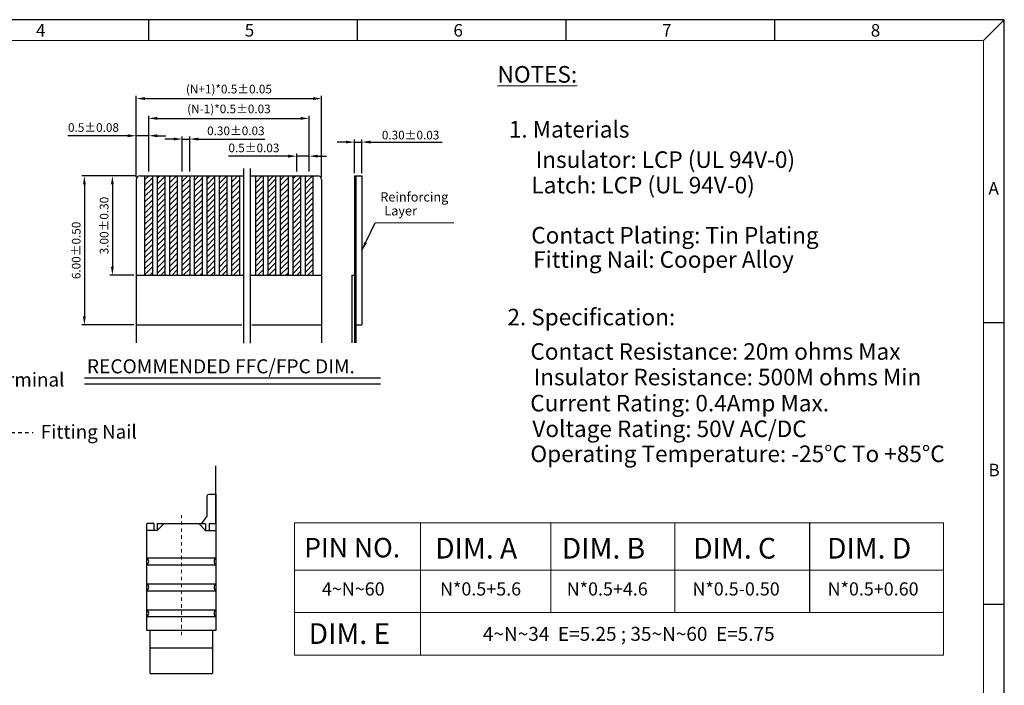
# Model space of a CAD drawing. Units: inches. Extents: x 68.3 to 117.9, y 9.5 to 43.4.
# Drawn here: x 89.4 to 117.9, y 24.1 to 43.4 of the extents above; entities that cross this region are included whole.
import ezdxf
from ezdxf.enums import TextEntityAlignment as Align

# ---------------------------------------------------------------- set-up
doc = ezdxf.new("R2010")
doc.units = ezdxf.units.IN
doc.header["$MEASUREMENT"] = 0
doc.linetypes.add('CENTER', pattern=[2, 1.25, -0.25, 0.25, -0.25])
doc.linetypes.add('DASHED', pattern=[0.2, 0.1, -0.1])
for name, color, linetype in [('1', 7, 'Continuous'), ('3HL', 3, 'DASHED'), ('5-3', 2, 'Continuous'), ('DIM', 4, 'Continuous'), ('W1', 1, 'Continuous')]:
    doc.layers.add(name, color=color, linetype=linetype)
doc.layers.add('中心线', color=212, linetype='CENTER', lineweight=5)
doc.layers.add('粗实线', color=1, linetype='Continuous', lineweight=30)
doc.styles.add('COMPLEX', font='COMPLEX.SHX', dxfattribs={"bigfont": 'OKV.SHX'})
doc.styles.get("Standard").update_dxf_attribs({"font": 'arial.ttf'})
doc.dimstyles.new('1', dxfattribs={"dimscale": 0.125, "dimtxt": 2, "dimasz": 2, "dimexe": 0.6, "dimexo": 0.6, "dimtad": 1, "dimzin": 1, "dimdsep": 46, "dimtxsty": 'Standard', "dimcen": 2.5, "dimadec": 0, "dimazin": 0, "dimtfac": 1, "dimtmove": 0, "dimatfit": 3, "dimfxl": 1, "dimarcsym": 0})
doc.dimstyles.get("Standard").update_dxf_attribs({"dimtxt": 0.18, "dimasz": 0.18, "dimexe": 0.18, "dimexo": 0.0625, "dimgap": 0.09, "dimtad": 0, "dimtih": 1, "dimtoh": 1, "dimdec": 4, "dimzin": 0, "dimdsep": 46, "dimtxsty": 'Standard', "dimcen": 0.09, "dimadec": 0, "dimazin": 0, "dimtfac": 1, "dimtdec": 4, "dimtofl": 0, "dimtmove": 0, "dimatfit": 3, "dimfxl": 1, "dimtolj": 1, "dimtzin": 0, "dimarcsym": 0})

# ---------------------------------------------------------------- blocks, each defined once
blk = doc.blocks.new('*D34')
at = {"color": 0, "lineweight": -2}
for p, q in [((92.751, 38.823), (92.751, 41.172)), ((98.123, 38.823), (98.123, 41.172)), ((93.001, 41.097), (97.873, 41.097))]:
    blk.add_line(p, q, dxfattribs=at)
at = {"color": 0}
for points in [[(93.001, 41.139), (93.001, 41.055), (92.751, 41.097)], [(97.873, 41.139), (97.873, 41.055), (98.123, 41.097)]]:
    blk.add_solid(points, dxfattribs=at)
at = {"layer": 'DEFPOINTS', "color": 0}
for p in [(98.123, 41.097), (92.751, 38.748), (98.123, 38.748)]:
    blk.add_point(p, dxfattribs=at)
at = {"color": 0, "insert": (95.437, 41.339), "char_height": 0.25, "attachment_point": 5}
blk.add_mtext('(N+1)*0.5%%P0.05', dxfattribs=at)
blk = doc.blocks.new('*D35')
at = {"color": 0, "lineweight": -2}
for p, q in [((93.111, 38.985), (93.111, 40.597)), ((97.763, 38.985), (97.763, 40.597)), ((93.361, 40.522), (97.513, 40.522))]:
    blk.add_line(p, q, dxfattribs=at)
at = {"color": 0}
for points in [[(93.361, 40.564), (93.361, 40.481), (93.111, 40.522)], [(97.513, 40.564), (97.513, 40.481), (97.763, 40.522)]]:
    blk.add_solid(points, dxfattribs=at)
at = {"layer": 'DEFPOINTS', "color": 0}
for p in [(97.763, 40.522), (93.111, 38.91), (97.763, 38.91)]:
    blk.add_point(p, dxfattribs=at)
at = {"color": 0, "insert": (95.437, 40.764), "char_height": 0.25, "attachment_point": 5}
blk.add_mtext('(N-1)*0.5%%P0.03', dxfattribs=at)
blk = doc.blocks.new('*D36')
at = {"color": 0, "lineweight": -2}
for p, q in [((97.153, 39.428), (95.42, 39.428)), ((97.403, 38.985), (97.403, 39.503)), ((97.763, 39.428), (97.403, 39.428)), ((97.763, 39.06), (97.763, 39.503)), ((98.013, 39.428), (98.263, 39.428))]:
    blk.add_line(p, q, dxfattribs=at)
at = {"color": 0}
for points in [[(97.153, 39.47), (97.153, 39.386), (97.403, 39.428)], [(98.013, 39.47), (98.013, 39.386), (97.763, 39.428)]]:
    blk.add_solid(points, dxfattribs=at)
at = {"layer": 'DEFPOINTS', "color": 0}
for p in [(97.403, 39.428), (97.403, 38.91), (97.763, 38.985)]:
    blk.add_point(p, dxfattribs=at)
at = {"color": 0, "insert": (96.161, 39.634), "char_height": 0.25, "attachment_point": 5}
blk.add_mtext('0.5%%P0.03', dxfattribs=at)
blk = doc.blocks.new('*D37')
at = {"color": 0, "lineweight": -2}
for p, q in [((94.083, 38.985), (94.083, 39.998)), ((94.299, 38.985), (94.299, 39.998)), ((93.833, 39.923), (93.583, 39.923)), ((94.083, 39.923), (94.299, 39.923)), ((94.549, 39.923), (96.476, 39.923))]:
    blk.add_line(p, q, dxfattribs=at)
at = {"color": 0}
for points in [[(93.833, 39.965), (93.833, 39.881), (94.083, 39.923)], [(94.549, 39.965), (94.549, 39.881), (94.299, 39.923)]]:
    blk.add_solid(points, dxfattribs=at)
at = {"layer": 'DEFPOINTS', "color": 0}
for p in [(94.299, 39.923), (94.083, 38.91), (94.299, 38.91)]:
    blk.add_point(p, dxfattribs=at)
at = {"color": 0, "insert": (95.638, 40.129), "char_height": 0.25, "attachment_point": 5}
blk.add_mtext('0.30%%P0.03', dxfattribs=at)
blk = doc.blocks.new('*D38')
at = {"color": 0, "lineweight": -2}
for p, q in [((92.501, 40.019), (90.768, 40.019)), ((92.751, 38.985), (92.751, 40.094)), ((93.111, 40.019), (92.751, 40.019)), ((93.111, 39.06), (93.111, 40.094)), ((93.361, 40.019), (93.611, 40.019))]:
    blk.add_line(p, q, dxfattribs=at)
at = {"color": 0}
for points in [[(92.501, 40.061), (92.501, 39.977), (92.751, 40.019)], [(93.361, 40.061), (93.361, 39.977), (93.111, 40.019)]]:
    blk.add_solid(points, dxfattribs=at)
at = {"layer": 'DEFPOINTS', "color": 0}
for p in [(92.751, 40.019), (92.751, 38.91), (93.111, 38.985)]:
    blk.add_point(p, dxfattribs=at)
at = {"color": 0, "insert": (91.51, 40.225), "char_height": 0.25, "attachment_point": 5}
blk.add_mtext('0.5%%P0.08', dxfattribs=at)
blk = doc.blocks.new('*D39')
at = {"color": 0, "lineweight": -2}
for p, q in [((92.73, 38.856), (91.982, 38.856)), ((92.057, 38.606), (92.057, 36.226)), ((92.676, 35.976), (91.982, 35.976))]:
    blk.add_line(p, q, dxfattribs=at)
at = {"color": 0}
for points in [[(92.016, 38.606), (92.099, 38.606), (92.057, 38.856)], [(92.016, 36.226), (92.099, 36.226), (92.057, 35.976)]]:
    blk.add_solid(points, dxfattribs=at)
at = {"layer": 'DEFPOINTS', "color": 0}
for p in [(92.805, 38.856), (92.057, 35.976), (92.751, 35.976)]:
    blk.add_point(p, dxfattribs=at)
at = {"color": 0, "insert": (91.851, 37.416), "char_height": 0.25, "attachment_point": 5, "rotation": 90}
blk.add_mtext('3.00%%P0.30', dxfattribs=at)
blk = doc.blocks.new('*D40')
at = {"color": 0, "lineweight": -2}
for p, q in [((92.499, 38.856), (91.171, 38.856)), ((91.246, 38.606), (91.246, 34.786)), ((92.676, 34.536), (91.171, 34.536))]:
    blk.add_line(p, q, dxfattribs=at)
at = {"color": 0}
for points in [[(91.205, 38.606), (91.288, 38.606), (91.246, 38.856)], [(91.205, 34.786), (91.288, 34.786), (91.246, 34.536)]]:
    blk.add_solid(points, dxfattribs=at)
at = {"layer": 'DEFPOINTS', "color": 0}
for p in [(92.574, 38.856), (91.246, 34.536), (92.751, 34.536)]:
    blk.add_point(p, dxfattribs=at)
at = {"color": 0, "insert": (91.041, 36.696), "char_height": 0.25, "attachment_point": 5, "rotation": 90}
blk.add_mtext('6.00%%P0.50', dxfattribs=at)
blk = doc.blocks.new('A$C61E62F6E')
at = {"layer": 'DIM'}
for p, q in [((-1.7, 2.9), (-1.5, 3.1)), ((-0.3, 2.9), (-0.5, 3.1))]:
    blk.add_line(p, q, dxfattribs=at)
at = {"layer": '中心线', "ltscale": 0.02}
blk.add_line((-1, -0.142), (-1, 3.344), dxfattribs=at)
at = {"layer": '粗实线'}
for p, q in [((-1.8, 3.1), (-2, 3.1)), ((-2, 0), (-2, 3.1)), ((-1.7, 2.9), (-2, 2.9)), ((-1.8, 3.1), (-1.8, 2.9)), ((-1.7, 3.1), (-1.7, 2.9)), ((-1.7, 3.1), (-0.3, 3.1)), ((-0.3, 3.1), (-0.3, 2.9)), ((-0.3, 2.9), (0, 2.9)), ((-0.2, 3.1), (0, 3.1)), ((-0.2, 3.1), (-0.2, 2.9)), ((0, 3.1), (0, 0)), ((-2, 2.1), (0, 2.1)), ((-2, 1.9), (0, 1.9)), ((-2, 1.35), (0, 1.35)), ((-2, 1.15), (0, 1.15)), ((-2, 0.6), (0, 0.6)), ((-2, 0.4), (0, 0.4)), ((0, 0), (-2, 0))]:
    blk.add_line(p, q, dxfattribs=at)
for centre, start, end in [((-2.075, 2), 306.8699, 53.1301), ((0.075, 2), 126.8699, 233.1301), ((-2.075, 1.25), 306.8699, 53.1301), ((0.075, 1.25), 126.8699, 233.1301), ((-2.075, 0.5), 306.8699, 53.1301), ((0.075, 0.5), 126.8699, 233.1301)]:
    blk.add_arc(centre, 0.125, start, end, dxfattribs=at)

msp = doc.modelspace()

# ---------------------------------------------------------------- linework, layer by layer
for p, q in [((117.917, 43.383), (68.305, 43.383)), ((117.917, 9.515), (117.917, 43.383)), ((98.827, 39.835), (98.577, 39.835)), ((99.077, 38.931), (99.077, 39.91)), ((99.077, 39.835), (99.293, 39.835)), ((99.293, 38.931), (99.293, 39.91)), ((99.543, 39.835), (101.615, 39.835)), ((92.859, 38.856), (95.861, 38.856)), ((93.003, 38.748), (93.111, 38.856)), ((93.003, 35.976), (93.003, 38.856)), ((93.219, 38.856), (93.219, 35.976)), ((93.363, 38.785), (93.435, 38.856)), ((93.363, 35.976), (93.363, 38.856)), ((93.363, 38.623), (93.579, 38.839)), ((93.579, 38.856), (93.579, 35.976)), ((93.723, 38.822), (93.758, 38.856)), ((93.723, 38.66), (93.92, 38.856)), ((93.723, 35.976), (93.723, 38.856)), ((93.939, 38.856), (93.939, 35.976)), ((94.083, 38.697), (94.243, 38.856)), ((94.083, 35.976), (94.083, 38.856)), ((94.299, 38.856), (94.299, 35.976)), ((94.443, 35.976), (94.443, 38.856)), ((94.443, 38.733), (94.566, 38.856)), ((94.659, 38.856), (94.659, 35.976)), ((94.803, 35.976), (94.803, 38.856)), ((94.803, 38.77), (94.889, 38.856)), ((94.803, 38.608), (95.019, 38.824)), ((95.019, 38.856), (95.019, 35.976)), ((95.163, 38.807), (95.213, 38.856)), ((95.163, 35.976), (95.163, 38.856)), ((95.163, 38.645), (95.374, 38.856)), ((95.379, 38.856), (95.379, 35.976)), ((95.523, 38.844), (95.536, 38.856)), ((95.523, 35.976), (95.523, 38.856)), ((95.523, 38.682), (95.698, 38.856)), ((95.739, 38.856), (95.739, 35.976)), ((95.861, 39.066), (95.861, 34.004)), ((96.049, 39.066), (96.049, 34.004)), ((96.049, 38.856), (98.015, 38.856)), ((96.215, 38.829), (96.242, 38.856)), ((96.215, 38.667), (96.404, 38.856)), ((96.215, 35.976), (96.215, 38.856)), ((96.431, 38.856), (96.431, 35.976)), ((96.575, 38.704), (96.727, 38.856)), ((96.575, 35.976), (96.575, 38.856)), ((96.791, 38.856), (96.791, 35.976)), ((96.935, 35.976), (96.935, 38.856)), ((96.935, 38.741), (97.051, 38.856)), ((97.151, 38.856), (97.151, 35.976)), ((97.295, 38.777), (97.374, 38.856)), ((97.295, 35.976), (97.295, 38.856)), ((97.295, 38.616), (97.511, 38.832)), ((97.511, 38.856), (97.511, 35.976)), ((97.655, 38.814), (97.697, 38.856)), ((97.655, 35.976), (97.655, 38.856)), ((97.655, 38.652), (97.859, 38.856)), ((97.871, 38.856), (97.871, 35.976)), ((99.077, 38.856), (99.293, 38.856)), ((99.077, 38.856), (99.077, 34.02)), ((99.113, 38.856), (99.113, 34.02)), ((99.293, 38.856), (99.293, 34.536)), ((92.751, 38.748), (92.751, 34.02)), ((93.003, 38.587), (93.219, 38.803)), ((93.003, 38.425), (93.219, 38.641)), ((93.363, 38.462), (93.579, 38.678)), ((93.723, 38.498), (93.939, 38.714)), ((93.723, 38.337), (93.939, 38.553)), ((94.083, 38.535), (94.299, 38.751)), ((94.083, 38.373), (94.299, 38.589)), ((94.443, 38.572), (94.659, 38.788)), ((94.443, 38.41), (94.659, 38.626)), ((94.803, 38.447), (95.019, 38.663)), ((95.163, 38.484), (95.379, 38.7)), ((95.163, 38.322), (95.379, 38.538)), ((95.523, 38.52), (95.739, 38.736)), ((95.523, 38.359), (95.739, 38.575)), ((96.215, 38.505), (96.431, 38.721)), ((96.215, 38.344), (96.431, 38.56)), ((96.575, 38.542), (96.791, 38.758)), ((96.575, 38.381), (96.791, 38.597)), ((96.935, 38.579), (97.151, 38.795)), ((96.935, 38.417), (97.151, 38.633)), ((97.295, 38.454), (97.511, 38.67)), ((97.655, 38.491), (97.871, 38.707)), ((97.655, 38.329), (97.871, 38.545)), ((98.123, 38.748), (98.123, 34.02)), ((93.003, 38.263), (93.219, 38.479)), ((93.003, 38.102), (93.219, 38.318)), ((93.363, 38.3), (93.579, 38.516)), ((93.363, 38.138), (93.579, 38.354)), ((93.723, 38.175), (93.939, 38.391)), ((94.083, 38.212), (94.299, 38.428)), ((94.083, 38.05), (94.299, 38.266)), ((94.443, 38.248), (94.659, 38.464)), ((94.443, 38.087), (94.659, 38.303)), ((94.803, 38.285), (95.019, 38.501)), ((94.803, 38.124), (95.019, 38.34)), ((95.163, 38.16), (95.379, 38.376)), ((95.523, 38.197), (95.739, 38.413)), ((96.215, 38.182), (96.431, 38.398)), ((96.575, 38.219), (96.791, 38.435)), ((96.575, 38.057), (96.791, 38.273)), ((96.935, 38.256), (97.151, 38.472)), ((96.935, 38.094), (97.151, 38.31)), ((97.295, 38.292), (97.511, 38.508)), ((97.295, 38.131), (97.511, 38.347)), ((97.655, 38.167), (97.871, 38.383)), ((93.003, 37.94), (93.219, 38.156)), ((93.003, 37.778), (93.219, 37.994)), ((93.363, 37.977), (93.579, 38.193)), ((93.363, 37.815), (93.579, 38.031)), ((93.723, 38.013), (93.939, 38.229)), ((93.723, 37.852), (93.939, 38.068)), ((94.083, 37.888), (94.299, 38.104)), ((94.443, 37.925), (94.659, 38.141)), ((94.443, 37.764), (94.659, 37.98)), ((94.803, 37.962), (95.019, 38.178)), ((94.803, 37.8), (95.019, 38.016)), ((95.163, 37.999), (95.379, 38.215)), ((95.163, 37.837), (95.379, 38.053)), ((95.523, 38.035), (95.739, 38.251)), ((95.523, 37.874), (95.739, 38.09)), ((96.215, 38.021), (96.431, 38.237)), ((96.215, 37.859), (96.431, 38.075)), ((96.575, 37.896), (96.791, 38.112)), ((96.935, 37.932), (97.151, 38.148)), ((96.935, 37.771), (97.151, 37.987)), ((97.295, 37.969), (97.511, 38.185)), ((97.295, 37.807), (97.511, 38.023)), ((97.655, 38.006), (97.871, 38.222)), ((97.655, 37.844), (97.871, 38.06)), ((93.003, 37.617), (93.219, 37.833)), ((93.363, 37.653), (93.579, 37.869)), ((93.363, 37.492), (93.579, 37.708)), ((93.723, 37.69), (93.939, 37.906)), ((93.723, 37.528), (93.939, 37.744)), ((94.083, 37.727), (94.299, 37.943)), ((94.083, 37.565), (94.299, 37.781)), ((94.443, 37.602), (94.659, 37.818)), ((94.803, 37.639), (95.019, 37.855)), ((94.803, 37.477), (95.019, 37.693)), ((95.163, 37.675), (95.379, 37.891)), ((95.163, 37.514), (95.379, 37.73)), ((95.523, 37.712), (95.739, 37.928)), ((95.523, 37.55), (95.739, 37.766)), ((96.215, 37.697), (96.431, 37.913)), ((96.215, 37.536), (96.431, 37.752)), ((96.575, 37.734), (96.791, 37.95)), ((96.575, 37.572), (96.791, 37.788)), ((96.935, 37.609), (97.151, 37.825)), ((97.295, 37.646), (97.511, 37.862)), ((97.295, 37.484), (97.511, 37.7)), ((97.655, 37.682), (97.871, 37.898)), ((97.655, 37.521), (97.871, 37.737)), ((93.003, 37.455), (93.219, 37.671)), ((93.003, 37.293), (93.219, 37.509)), ((93.363, 37.33), (93.579, 37.546)), ((93.723, 37.367), (93.939, 37.583)), ((93.723, 37.205), (93.939, 37.421)), ((94.083, 37.404), (94.299, 37.62)), ((94.083, 37.242), (94.299, 37.458)), ((94.443, 37.44), (94.659, 37.656)), ((94.443, 37.279), (94.659, 37.495)), ((94.803, 37.315), (95.019, 37.531)), ((95.163, 37.352), (95.379, 37.568)), ((95.163, 37.19), (95.379, 37.406)), ((95.523, 37.389), (95.739, 37.605)), ((95.523, 37.227), (95.739, 37.443)), ((96.215, 37.374), (96.431, 37.59)), ((96.215, 37.212), (96.431, 37.428)), ((96.575, 37.411), (96.791, 37.627)), ((96.575, 37.249), (96.791, 37.465)), ((96.935, 37.447), (97.151, 37.663)), ((96.935, 37.286), (97.151, 37.502)), ((97.295, 37.322), (97.511, 37.538)), ((97.655, 37.359), (97.871, 37.575)), ((97.655, 37.198), (97.871, 37.414)), ((93.003, 37.132), (93.219, 37.348)), ((93.003, 36.97), (93.219, 37.186)), ((93.363, 37.168), (93.579, 37.384)), ((93.363, 37.007), (93.579, 37.223)), ((93.723, 37.044), (93.939, 37.26)), ((94.083, 37.08), (94.299, 37.296)), ((94.083, 36.919), (94.299, 37.135)), ((94.443, 37.117), (94.659, 37.333)), ((94.443, 36.955), (94.659, 37.171)), ((94.803, 37.154), (95.019, 37.37)), ((94.803, 36.992), (95.019, 37.208)), ((95.163, 37.029), (95.379, 37.245)), ((95.523, 37.065), (95.739, 37.281)), ((95.523, 36.904), (95.739, 37.12)), ((96.215, 37.051), (96.431, 37.267)), ((96.575, 37.087), (96.791, 37.303)), ((96.575, 36.926), (96.791, 37.142)), ((96.935, 37.124), (97.151, 37.34)), ((96.935, 36.962), (97.151, 37.178)), ((97.295, 37.161), (97.511, 37.377)), ((97.295, 36.999), (97.511, 37.215)), ((97.655, 37.036), (97.871, 37.252)), ((93.003, 36.808), (93.219, 37.024)), ((93.003, 36.647), (93.219, 36.863)), ((93.363, 36.845), (93.579, 37.061)), ((93.363, 36.684), (93.579, 36.9)), ((93.723, 36.882), (93.939, 37.098)), ((93.723, 36.72), (93.939, 36.936)), ((94.083, 36.757), (94.299, 36.973)), ((94.443, 36.794), (94.659, 37.01)), ((94.443, 36.632), (94.659, 36.848)), ((94.803, 36.83), (95.019, 37.046)), ((94.803, 36.669), (95.019, 36.885)), ((95.163, 36.867), (95.379, 37.083)), ((95.163, 36.705), (95.379, 36.921)), ((95.523, 36.742), (95.739, 36.958)), ((96.215, 36.889), (96.431, 37.105)), ((96.215, 36.727), (96.431, 36.943)), ((96.575, 36.764), (96.791, 36.98)), ((96.935, 36.801), (97.151, 37.017)), ((96.935, 36.639), (97.151, 36.855)), ((97.295, 36.838), (97.511, 37.054)), ((97.295, 36.676), (97.511, 36.892)), ((97.655, 36.874), (97.871, 37.09)), ((97.655, 36.713), (97.871, 36.929)), ((93.003, 36.485), (93.219, 36.701)), ((93.003, 36.324), (93.219, 36.54)), ((93.363, 36.522), (93.579, 36.738)), ((93.363, 36.36), (93.579, 36.576)), ((93.723, 36.559), (93.939, 36.775)), ((93.723, 36.397), (93.939, 36.613)), ((94.083, 36.595), (94.299, 36.811)), ((94.083, 36.434), (94.299, 36.65)), ((94.443, 36.47), (94.659, 36.686)), ((94.803, 36.507), (95.019, 36.723)), ((94.803, 36.345), (95.019, 36.561)), ((95.163, 36.544), (95.379, 36.76)), ((95.163, 36.382), (95.379, 36.598)), ((95.523, 36.581), (95.739, 36.797)), ((95.523, 36.419), (95.739, 36.635)), ((96.215, 36.566), (96.431, 36.782)), ((96.215, 36.404), (96.431, 36.62)), ((96.575, 36.602), (96.791, 36.818)), ((96.575, 36.441), (96.791, 36.657)), ((96.935, 36.478), (97.151, 36.694)), ((97.295, 36.514), (97.511, 36.73)), ((97.295, 36.353), (97.511, 36.569)), ((97.655, 36.551), (97.871, 36.767)), ((97.655, 36.389), (97.871, 36.605)), ((93.003, 36.162), (93.219, 36.378)), ((93.363, 36.199), (93.579, 36.415)), ((93.723, 36.235), (93.939, 36.451)), ((93.723, 36.074), (93.939, 36.29)), ((94.083, 36.272), (94.299, 36.488)), ((94.083, 36.11), (94.299, 36.326)), ((94.443, 36.309), (94.659, 36.525)), ((94.443, 36.147), (94.659, 36.363)), ((94.803, 36.184), (95.019, 36.4)), ((95.163, 36.221), (95.379, 36.437)), ((95.163, 36.059), (95.379, 36.275)), ((95.523, 36.257), (95.739, 36.473)), ((95.523, 36.096), (95.739, 36.312)), ((96.215, 36.242), (96.431, 36.458)), ((96.215, 36.081), (96.431, 36.297)), ((96.575, 36.279), (96.791, 36.495)), ((96.575, 36.118), (96.791, 36.334)), ((96.935, 36.316), (97.151, 36.532)), ((96.935, 36.154), (97.151, 36.37)), ((97.295, 36.191), (97.511, 36.407)), ((97.655, 36.228), (97.871, 36.444)), ((97.655, 36.066), (97.871, 36.282)), ((92.751, 35.976), (95.861, 35.976)), ((93.003, 36), (93.219, 36.216)), ((93.141, 35.976), (93.219, 36.055)), ((93.363, 36.037), (93.579, 36.253)), ((93.464, 35.976), (93.579, 36.091)), ((93.788, 35.976), (93.939, 36.128)), ((94.111, 35.976), (94.299, 36.165)), ((94.273, 35.976), (94.299, 36.003)), ((94.443, 35.985), (94.659, 36.201)), ((94.596, 35.976), (94.659, 36.04)), ((94.803, 36.022), (95.019, 36.238)), ((94.919, 35.976), (95.019, 36.077)), ((95.242, 35.976), (95.379, 36.113)), ((95.566, 35.976), (95.739, 36.15)), ((95.727, 35.976), (95.739, 35.988)), ((96.049, 35.976), (98.123, 35.976)), ((96.272, 35.976), (96.431, 36.135)), ((96.595, 35.976), (96.791, 36.172)), ((96.757, 35.976), (96.791, 36.01)), ((96.935, 35.993), (97.151, 36.209)), ((97.08, 35.976), (97.151, 36.047)), ((97.295, 36.029), (97.511, 36.245)), ((97.404, 35.976), (97.511, 36.084)), ((97.727, 35.976), (97.871, 36.12)), ((99.005, 35.976), (99.077, 35.976)), ((99.005, 35.976), (99.005, 34.02)), ((92.751, 34.536), (95.811, 34.536)), ((96.099, 34.536), (98.123, 34.536)), ((99.113, 34.536), (99.293, 34.536)), ((91.254, 32.997), (99.834, 32.997)), ((91.254, 32.827), (99.834, 32.827))]:
    msp.add_line(p, q)
at = {"color": 0, "linetype": 'Continuous'}
for p, q in [((93.111, 42.778), (93.111, 43.383)), ((99.161, 42.778), (99.161, 43.383)), ((105.212, 42.778), (105.212, 43.383)), ((111.262, 42.778), (111.262, 43.383)), ((117.312, 42.778), (117.917, 43.383)), ((117.312, 34.61), (117.917, 34.61)), ((117.312, 26.443), (117.917, 26.443))]:
    msp.add_line(p, q, dxfattribs=at)
at = {"color": 7, "linetype": 'Continuous', "lineweight": 0}
for p in [(68.91, 42.778), (117.312, 10.12)]:
    msp.add_line(p, (117.312, 42.778), dxfattribs=at)
at = {"linetype": 'Continuous'}
for p, q in [((93.158, 24.427), (93.158, 25.679)), ((94.962, 25.679), (94.962, 24.427)), ((93.158, 25.178), (94.962, 25.178)), ((93.158, 24.427), (94.962, 24.427))]:
    msp.add_line(p, q, dxfattribs=at)
at = {"color": 208, "lineweight": 15}
for points in [[(116.153, 28.798), (97.338, 28.798)], [(97.338, 28.798), (97.338, 24.961)], [(100.992, 28.798), (100.994, 24.961)], [(104.77, 28.798), (104.772, 26.203)], [(108.364, 28.798), (108.364, 26.203)], [(116.153, 28.798), (116.153, 24.961)], [(116.153, 27.428), (97.338, 27.428)], [(116.153, 26.203), (97.338, 26.203)], [(116.153, 24.961), (97.338, 24.961)]]:
    msp.add_lwpolyline(points, dxfattribs=at)
for centre, start, end in [((92.859, 38.748), 90, 180), ((98.015, 38.748), 0, 90)]:
    msp.add_arc(centre, 0.108, start, end)
for points in [[(98.827, 39.877), (98.827, 39.793), (99.077, 39.835)], [(99.543, 39.877), (99.543, 39.793), (99.293, 39.835)]]:
    msp.add_solid(points)
at = {"layer": 'DIM'}
msp.add_line((95.06, 28.779), (95.06, 30.45), dxfattribs=at)
at = {"layer": 'DIM', "color": 7}
msp.add_line((112.276, 26.203), (112.276, 28.798), dxfattribs=at)
at = {"layer": 'W1', "color": 3, "extrusion": (0, 0, -1)}
for p, q in [((94.81, 29.007), (94.81, 29.579)), ((94.86, 29.629), (95.06, 29.629)), ((94.656, 28.779), (94.801, 28.978))]:
    msp.add_line(p, q, dxfattribs=at)
at = {"layer": 'W1', "color": 3}
msp.add_line((95.06, 29.629), (95.06, 28.779), dxfattribs=at)
at = {"layer": 'W1', "color": 3, "extrusion": (0, 0, -1)}
msp.add_arc((-94.86, 29.579), 0.05, 0, 90, dxfattribs=at)
msp.add_arc((-94.86, 29.579), 0.05, 0, 90, dxfattribs=at)
msp.add_arc((-94.86, 29.579), 0.05, 0, 90, dxfattribs=at)
at = {"layer": 'W1', "color": 3}
msp.add_arc((94.76, 29.007), 0.05, 323.9726, 360, dxfattribs=at)

# ---------------------------------------------------------------- block references
at = {"layer": 'DIM'}
msp.add_blockref('A$C61E62F6E', (95.06, 25.679), dxfattribs=at)

# ---------------------------------------------------------------- texts
for s, height, p in [('0.30%%P0.03', 0.25, (99.871, 39.913)), ('Reinforcing ', 0.27, (99.825, 38.112)), ('Layer', 0.27, (99.942, 37.709))]:
    msp.add_text(s, height=height).set_placement(p)
msp.add_text('RECOMMENDED FFC/FPC DIM.', height=0.4072).set_placement((91.319, 33.335), align=Align.MIDDLE_LEFT)
at = {"color": 0, "linetype": 'Continuous', "lineweight": 0, "attachment_point": 1}
for s, insert, char_height in [('\\LNOTES:', (103.224, 42.039), 0.48), ('1. Materials', (103.552, 40.445), 0.47997), ('Insulator: LCP (UL 94V-0)', (104.33, 39.567), 0.47997), ('Latch: LCP (UL 94V-0)', (104.207, 38.828), 0.47997), ('Contact Plating: Tin Plating', (104.202, 37.375), 0.47997), ('Fitting Nail: Cooper Alloy', (104.257, 36.672), 0.47997), ('2. Specification:', (103.51, 35.003), 0.47997), ('{\\C256;Contact Resistance: 20m ohms Max}', (104.178, 34.006), 0.47997), ('{\\C256;Insulator Resistance: 500M ohms Min}', (104.27, 33.264), 0.47997), ('{\\C256;Current Rating: 0.4Amp Max.}', (104.173, 32.508), 0.47997), ('{\\C256;Voltage Rating: 50V AC/DC }', (104.234, 31.764), 0.47997), ('{\\C256;Operating Temperature: -25%%DC To +85%%DC}', (104.178, 31.039), 0.47997)]:
    msp.add_mtext(s, dxfattribs=dict(at, insert=insert, char_height=char_height))
at = {"layer": '1', "color": 208}
for s, height, p in [('PIN NO.', 0.5639, (97.62, 27.797)), ('DIM. A', 0.5999, (101.418, 27.762)), ('DIM. B', 0.5999, (105.088, 27.762)), ('DIM. C', 0.5999, (108.898, 27.762)), ('DIM. D', 0.5999, (112.778, 27.762)), ('4~N~60', 0.381, (98.132, 26.691)), ('N*0.5+5.6', 0.381, (101.558, 26.691)), ('N*0.5+4.6', 0.381, (105.23, 26.691)), ('N*0.5-0.50', 0.381, (108.876, 26.691)), ('N*0.5+0.60', 0.381, (112.794, 26.691)), ('DIM. E', 0.5999, (97.749, 25.287)), ('4~N~34  E=5.25 ; 35~N~60  E=5.75', 0.40395, (102.8, 25.377))]:
    msp.add_text(s, height=height, dxfattribs=at).set_placement(p)
at = {"layer": '3HL', "lineweight": 15, "char_height": 0.4}
for s, insert, attachment_point in [('Terminal', (90.667, 32.623), 9), ('Fitting Nail', (89.982, 31.638), 1)]:
    msp.add_mtext(s, dxfattribs=dict(at, insert=insert, attachment_point=attachment_point))
at = {"layer": '5-3', "color": 0, "style": 'COMPLEX'}
for s, p in [('4', (89.844, 42.894)), ('5', (95.895, 42.894)), ('6', (101.945, 42.894)), ('7', (107.995, 42.894)), ('8', (114.045, 42.894)), ('A', (117.458, 38.314))]:
    msp.add_text(s, height=0.363, dxfattribs=at).set_placement(p)
at = {"layer": '5-3', "color": 0, "lineweight": -2, "style": 'COMPLEX'}
msp.add_text('B', height=0.363, dxfattribs=at).set_placement((117.458, 30.146))

# ---------------------------------------------------------------- dimensions: what is measured, and where the dimension line sits
for base, p1, p2, text, picture, middle in [((98.123, 41.097), (92.751, 38.748), (98.123, 38.748), '(N+1)*0.5%%P0.05', '*D34', (95.437, 41.339)), ((97.763, 40.522), (93.111, 38.91), (97.763, 38.91), '(N-1)*0.5%%P0.03', '*D35', (95.437, 40.764)), ((92.751, 40.019), (93.111, 38.985), (92.751, 38.91), '0.5%%P0.08', '*D38', (91.51, 40.225)), ((94.299, 39.923), (94.083, 38.91), (94.299, 38.91), '0.30%%P0.03', '*D37', (95.638, 40.129)), ((97.403, 39.428), (97.763, 38.985), (97.403, 38.91), '0.5%%P0.03', '*D36', (96.161, 39.634))]:
    dim = msp.add_linear_dim(base=base, p1=p1, p2=p2, text=text, dimstyle='1')
    dim.commit()
    dim.dimension.update_dxf_attribs({"geometry": picture, "text_midpoint": middle})
for base, p1, p2, text, picture, middle in [((91.246, 34.536), (92.574, 38.856), (92.751, 34.536), '6.00%%P0.50', '*D40', (91.041, 36.696)), ((92.057, 35.976), (92.805, 38.856), (92.751, 35.976), '3.00%%P0.30', '*D39', (91.851, 37.416))]:
    dim = msp.add_linear_dim(base=base, p1=p1, p2=p2, angle=90, text=text, dimstyle='1')
    dim.commit()
    dim.dimension.update_dxf_attribs({"geometry": picture, "text_midpoint": middle})

# ---------------------------------------------------------------- leaders
msp.add_leader([(99.293, 36.696), (99.673, 37.497), (101.962, 37.5)], dimstyle='1', override={"dimgap": 0.625, "dimtad": 0})
at = {"layer": '3HL', "lineweight": 15, "annotation_type": 0, "has_hookline": 1, "hookline_direction": 0}
msp.add_leader([(85.989, 29.377), (88.128, 31.416), (89.76, 31.416)], dimstyle='Standard', override={"dimgap": 0.1, "dimtad": 0}, dxfattribs=at)

doc.saveas('drawing.dxf')
